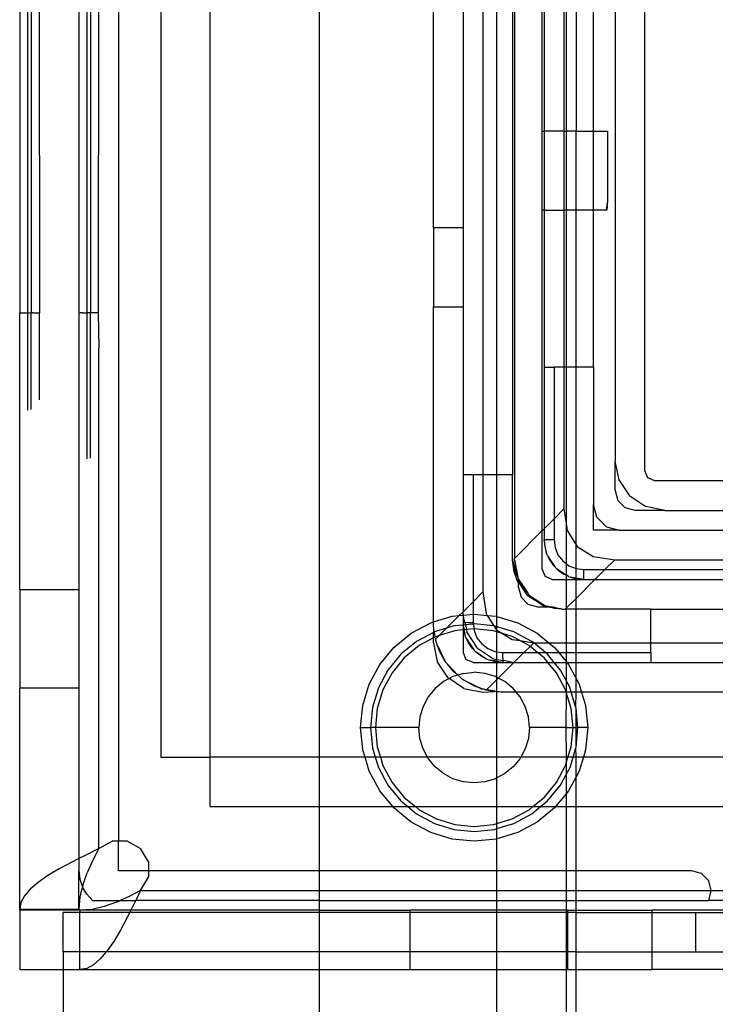
# Model space of a CAD drawing. Extents: x -101 to 101, y -32 to 33.
# Drawn here: x -81 to -80, y -22 to -20 of the extents above; entities that cross this region are included whole.
import ezdxf

# ---------------------------------------------------------------- set-up
doc = ezdxf.new("R2010")
doc.units = 0
doc.header["$MEASUREMENT"] = 0
doc.layers.get('0').update_dxf_attribs({"linetype": 'CONTINUOUS'})

msp = doc.modelspace()

# ---------------------------------------------------------------- linework, layer by layer
for p, q in [((-81.2213, -18.7844), (-81.2213, -22.0711)), ((-81.1371, -18.9514), (-81.1371, -21.9041)), ((-81.0387, -21.9041), (-81.0387, -18.9514)), ((-80.8216, -18.9514), (-80.8216, -21.9041)), ((-80.4324, -19.3676), (-80.4324, -21.5076)), ((-80.4954, -19.4907), (-80.4954, -21.3411)), ((-80.4673, -21.3411), (-80.4673, -19.4907)), ((-80.4363, -19.4907), (-80.4363, -21.3411)), ((-80.1725, -21.3332), (-80.1725, -19.5222)), ((-80.2316, -19.5419), (-80.2316, -21.3136)), ((-81.4182, -19.8369), (-81.4182, -21.0183)), ((-81.4019, -21.0183), (-81.4019, -19.8372)), ((-81.3951, -19.8372), (-81.3951, -21.0183)), ((-81.3797, -19.8372), (-81.3788, -21.0186)), ((-81.3001, -19.8372), (-81.3001, -21.0186)), ((-81.2838, -21.0183), (-81.2838, -19.8372)), ((-81.277, -19.8372), (-81.277, -21.0183)), ((-81.2607, -19.8372), (-81.2616, -21.0183)), ((-80.5938, -20.849), (-80.5938, -20.0222)), ((-80.5347, -20.0222), (-80.5347, -20.849)), ((-80.3772, -20.6561), (-80.3772, -20.1836)), ((-80.3733, -20.1836), (-80.3733, -20.6561)), ((-80.3339, -20.1836), (-80.3339, -20.6561)), ((-80.3295, -20.1836), (-80.3295, -20.6561)), ((-80.3098, -20.1836), (-80.3098, -20.6561)), ((-80.2749, -20.6561), (-80.2749, -20.1836)), ((-80.3772, -20.6561), (-80.3733, -20.6561)), ((-80.3772, -20.8136), (-80.3772, -20.6561)), ((-80.3733, -20.6561), (-80.3733, -20.8136)), ((-80.3339, -20.6561), (-80.3733, -20.6561)), ((-80.3339, -20.6561), (-80.3295, -20.6561)), ((-80.3339, -20.6561), (-80.3339, -20.8136)), ((-80.3295, -20.6561), (-80.3295, -20.8136)), ((-80.3098, -20.6561), (-80.3295, -20.6561)), ((-80.3098, -20.8136), (-80.3098, -20.6561)), ((-80.3098, -20.6561), (-80.2749, -20.6561)), ((-80.2749, -20.6561), (-80.2473, -20.6561)), ((-80.2749, -20.8136), (-80.2749, -20.6561)), ((-80.2473, -20.6561), (-80.2473, -20.7964)), ((-80.248, -20.8012), (-80.249, -20.8081)), ((-80.2473, -20.7964), (-80.248, -20.8012)), ((-80.2473, -20.807), (-80.248, -20.8012)), ((-80.3733, -20.8136), (-80.3772, -20.8136)), ((-80.3772, -21.4524), (-80.3772, -20.8136)), ((-80.3733, -20.8136), (-80.3733, -21.1266)), ((-80.3733, -20.8136), (-80.3339, -20.8136)), ((-80.3295, -20.8136), (-80.3339, -20.8136)), ((-80.3339, -20.8136), (-80.3339, -21.1266)), ((-80.3295, -20.8136), (-80.3295, -21.1266)), ((-80.3098, -20.8136), (-80.3295, -20.8136)), ((-80.3098, -21.1266), (-80.3098, -20.8136)), ((-80.2749, -20.8136), (-80.3098, -20.8136)), ((-80.2492, -20.8136), (-80.2749, -20.8136)), ((-80.2749, -21.1266), (-80.2749, -20.8136)), ((-80.249, -20.8081), (-80.2496, -20.8122)), ((-80.2496, -20.8122), (-80.2492, -20.8136)), ((-80.2492, -20.8136), (-80.248, -20.8119)), ((-80.248, -20.8119), (-80.2473, -20.807)), ((-80.5347, -20.849), (-80.5938, -20.849)), ((-80.5938, -20.849), (-80.5938, -21.0065)), ((-80.5347, -20.849), (-80.5347, -21.0065)), ((-81.4182, -21.0183), (-81.4162, -21.0183)), ((-81.4182, -21.5695), (-81.4182, -21.0183)), ((-81.4162, -21.0183), (-81.4019, -21.0183)), ((-81.4019, -21.0183), (-81.3951, -21.0183)), ((-81.4019, -21.2123), (-81.4019, -21.0183)), ((-81.3921, -21.0183), (-81.3951, -21.0183)), ((-81.3951, -21.2111), (-81.3951, -21.0183)), ((-81.3921, -21.0183), (-81.3809, -21.0183)), ((-81.3788, -21.0186), (-81.3809, -21.0183)), ((-81.3788, -21.1917), (-81.3788, -21.0186)), ((-81.3001, -21.0186), (-81.298, -21.0183)), ((-81.3001, -21.0186), (-81.3001, -21.5695)), ((-81.2922, -21.0183), (-81.298, -21.0183)), ((-81.2922, -21.0183), (-81.2896, -21.0183)), ((-81.2896, -21.0183), (-81.2838, -21.0183)), ((-81.277, -21.0183), (-81.2838, -21.0183)), ((-81.2838, -21.3092), (-81.2838, -21.0183)), ((-81.274, -21.0183), (-81.277, -21.0183)), ((-81.277, -21.308), (-81.277, -21.0183)), ((-81.2616, -21.0183), (-81.274, -21.0183)), ((-81.2616, -21.0183), (-81.2607, -21.0888)), ((-80.5938, -21.6342), (-80.5938, -21.0065)), ((-80.5938, -21.0065), (-80.5347, -21.0065)), ((-80.5347, -21.0065), (-80.5347, -21.3411)), ((-81.2607, -22.0863), (-81.2607, -21.0888)), ((-80.3733, -21.1266), (-80.3536, -21.1266)), ((-80.3733, -21.1266), (-80.3733, -21.4485)), ((-80.3536, -21.1266), (-80.3536, -21.4288)), ((-80.3339, -21.1266), (-80.3536, -21.1266)), ((-80.3295, -21.1266), (-80.3339, -21.1266)), ((-80.3339, -21.1266), (-80.3339, -21.4091)), ((-80.3098, -21.1266), (-80.3295, -21.1266)), ((-80.3295, -21.1266), (-80.3295, -21.4383)), ((-80.2749, -21.1266), (-80.3098, -21.1266)), ((-80.3098, -21.4808), (-80.3098, -21.1266)), ((-80.2749, -21.1266), (-80.2749, -21.4002)), ((-80.2316, -21.3726), (-80.2316, -21.3136)), ((-80.2241, -21.3512), (-80.2316, -21.3136)), ((-80.1667, -21.3472), (-80.1725, -21.3332)), ((-80.515, -21.3411), (-80.5347, -21.3411)), ((-80.5347, -21.3411), (-80.5347, -21.6139)), ((-80.4954, -21.3411), (-80.515, -21.3411)), ((-80.515, -21.3411), (-80.515, -21.5942)), ((-80.4954, -21.3411), (-80.4954, -21.5745)), ((-80.4673, -21.3411), (-80.4954, -21.3411)), ((-80.4363, -21.3411), (-80.4673, -21.3411)), ((-80.4673, -21.6234), (-80.4673, -21.3411)), ((-80.4363, -21.5104), (-80.4363, -21.3411)), ((-80.2027, -21.3832), (-80.2241, -21.3512)), ((-80.1528, -21.3529), (-80.1667, -21.3472)), ((-79.6527, -21.3529), (-80.1528, -21.3529)), ((-80.2316, -21.3726), (-80.2263, -21.3923)), ((-80.2119, -21.4067), (-80.2263, -21.3923)), ((-80.2027, -21.3832), (-80.1708, -21.4045)), ((-80.3536, -21.4288), (-80.3339, -21.4091)), ((-80.3339, -21.4091), (-80.3295, -21.4383)), ((-80.2749, -21.4514), (-80.2749, -21.4002)), ((-80.268, -21.4258), (-80.2749, -21.4002)), ((-80.1922, -21.412), (-80.2119, -21.4067)), ((-80.1331, -21.412), (-80.1922, -21.412)), ((-80.1331, -21.412), (-80.1708, -21.4045)), ((-80.1331, -21.412), (-79.6527, -21.412)), ((-80.3733, -21.4485), (-80.3536, -21.4288)), ((-80.3536, -21.4288), (-80.3536, -21.471)), ((-80.2493, -21.4445), (-80.268, -21.4258)), ((-80.3772, -21.4524), (-80.3733, -21.4485)), ((-80.3733, -21.4485), (-80.3733, -21.471)), ((-80.3295, -21.4383), (-80.3273, -21.4523)), ((-80.3295, -21.4383), (-80.3295, -21.5181)), ((-80.3273, -21.4523), (-80.3098, -21.4808)), ((-80.2237, -21.4514), (-80.2749, -21.4514)), ((-80.2493, -21.4445), (-80.2237, -21.4514)), ((-80.2237, -21.4514), (-79.9501, -21.4514)), ((-80.4324, -21.5076), (-80.3772, -21.4524)), ((-80.3772, -21.5301), (-80.3772, -21.4524)), ((-80.3733, -21.471), (-80.3721, -21.4847)), ((-80.3703, -21.4861), (-80.3733, -21.471)), ((-80.3536, -21.471), (-80.3733, -21.471)), ((-80.3536, -21.471), (-80.3516, -21.4863)), ((-80.3721, -21.4847), (-80.3686, -21.498)), ((-80.3686, -21.498), (-80.3703, -21.4861)), ((-80.3516, -21.4863), (-80.3457, -21.5006)), ((-80.3098, -21.4808), (-80.3077, -21.4842)), ((-80.3098, -21.5281), (-80.3098, -21.4808)), ((-80.3077, -21.4842), (-80.2758, -21.5038)), ((-80.4333, -21.5345), (-80.4363, -21.5104)), ((-80.4363, -21.5104), (-80.4296, -21.544)), ((-80.4324, -21.5104), (-80.4324, -21.5076)), ((-80.4324, -21.5104), (-80.4305, -21.5296)), ((-80.4324, -21.5104), (-80.4288, -21.5288)), ((-80.3673, -21.5012), (-80.3686, -21.498)), ((-80.3673, -21.5012), (-80.3665, -21.5024)), ((-80.3665, -21.5024), (-80.3628, -21.5104)), ((-80.3665, -21.5024), (-80.3511, -21.5254)), ((-80.3628, -21.5104), (-80.3549, -21.5217)), ((-80.3457, -21.5006), (-80.3363, -21.5128)), ((-80.2758, -21.5038), (-80.2327, -21.5104)), ((-80.2523, -21.5301), (-80.2327, -21.5104)), ((-80.2327, -21.5104), (-79.9501, -21.5104)), ((-80.4305, -21.5296), (-80.4249, -21.5481)), ((-80.4288, -21.5288), (-80.4249, -21.5481)), ((-80.3772, -21.5301), (-80.3715, -21.544)), ((-80.3549, -21.5217), (-80.3511, -21.5254)), ((-80.3502, -21.5267), (-80.3511, -21.5254)), ((-80.3502, -21.5267), (-80.349, -21.5276)), ((-80.349, -21.5276), (-80.3452, -21.5314)), ((-80.349, -21.5276), (-80.3295, -21.5406)), ((-80.3363, -21.5128), (-80.3295, -21.5181)), ((-80.3295, -21.5181), (-80.3241, -21.5222)), ((-80.3295, -21.5181), (-80.3295, -21.5406)), ((-80.3241, -21.5222), (-80.3098, -21.5281)), ((-80.3098, -21.5281), (-80.2946, -21.5301)), ((-80.3096, -21.5468), (-80.3098, -21.5281)), ((-80.2946, -21.5301), (-80.2523, -21.5301)), ((-80.2946, -21.5301), (-80.2946, -21.5498)), ((-80.272, -21.5498), (-80.2523, -21.5301)), ((-80.2523, -21.5301), (-79.9501, -21.5301)), ((-80.4296, -21.544), (-80.4333, -21.5345)), ((-80.4296, -21.544), (-80.4288, -21.5481)), ((-80.4288, -21.5481), (-80.4269, -21.5509)), ((-80.4249, -21.5481), (-80.4158, -21.5651)), ((-80.4249, -21.5481), (-80.4151, -21.5629)), ((-80.3576, -21.5498), (-80.3715, -21.544)), ((-80.3576, -21.5498), (-80.3295, -21.5498)), ((-80.3452, -21.5314), (-80.3339, -21.5392)), ((-80.3339, -21.5392), (-80.3295, -21.5406)), ((-80.3295, -21.5406), (-80.3295, -21.5498)), ((-80.3247, -21.5438), (-80.3295, -21.5406)), ((-80.3295, -21.5498), (-80.3098, -21.5498)), ((-80.3295, -21.5498), (-80.3295, -21.6072)), ((-80.3247, -21.5438), (-80.3215, -21.545)), ((-80.3096, -21.5468), (-80.3215, -21.545)), ((-80.3215, -21.545), (-80.3098, -21.5482)), ((-80.3098, -21.5482), (-80.3096, -21.5468)), ((-80.3098, -21.5482), (-80.3082, -21.5486)), ((-80.3098, -21.5498), (-80.3098, -21.5482)), ((-80.3098, -21.5498), (-80.2946, -21.5498)), ((-80.3098, -21.5875), (-80.272, -21.5498)), ((-80.3098, -21.5875), (-80.3098, -21.5498)), ((-80.2946, -21.5498), (-80.3096, -21.5468)), ((-80.3082, -21.5486), (-80.2946, -21.5498)), ((-80.2946, -21.5498), (-80.272, -21.5498)), ((-80.272, -21.5498), (-79.952, -21.5498)), ((-81.4182, -21.5695), (-81.3001, -21.5695)), ((-81.4182, -21.5695), (-81.4182, -21.7663)), ((-81.3001, -21.5695), (-81.3001, -21.7663)), ((-80.4245, -21.5572), (-80.4269, -21.5509)), ((-80.4269, -21.5509), (-80.4075, -21.58)), ((-80.4245, -21.5655), (-80.4245, -21.5572)), ((-80.4245, -21.5655), (-80.4192, -21.5852)), ((-80.4158, -21.5651), (-80.4057, -21.5773)), ((-80.4151, -21.5629), (-80.4057, -21.5773)), ((-80.4954, -21.5745), (-80.515, -21.5942)), ((-80.4954, -21.5745), (-80.4887, -21.6176)), ((-80.4048, -21.5996), (-80.4192, -21.5852)), ((-80.4075, -21.58), (-80.3915, -21.5907)), ((-80.4049, -21.5786), (-80.4057, -21.5773)), ((-80.4049, -21.5786), (-80.4035, -21.58)), ((-80.4035, -21.58), (-80.3915, -21.5907)), ((-80.4035, -21.58), (-80.3896, -21.5894)), ((-80.3896, -21.5894), (-80.3759, -21.599)), ((-80.3295, -21.6072), (-80.3098, -21.5875)), ((-80.3098, -21.6088), (-80.3098, -21.5875)), ((-80.515, -21.5942), (-80.5347, -21.6139)), ((-80.515, -21.5942), (-80.515, -21.6189)), ((-80.3851, -21.6049), (-80.4048, -21.5996)), ((-80.3915, -21.5907), (-80.3886, -21.5923)), ((-80.3886, -21.5923), (-80.3759, -21.599)), ((-80.3886, -21.5923), (-80.3755, -21.6013)), ((-80.3654, -21.6049), (-80.3851, -21.6049)), ((-80.3759, -21.599), (-80.3743, -21.6002)), ((-80.3755, -21.6013), (-80.3716, -21.6013)), ((-80.3716, -21.6013), (-80.3743, -21.6002)), ((-80.3716, -21.6013), (-80.3672, -21.6027)), ((-80.3672, -21.6027), (-80.3661, -21.6032)), ((-80.3661, -21.6032), (-80.3641, -21.6036)), ((-80.3531, -21.6069), (-80.3654, -21.6049)), ((-80.3641, -21.6036), (-80.3531, -21.6069)), ((-80.3641, -21.6036), (-80.3561, -21.6045)), ((-80.3561, -21.6045), (-80.3417, -21.6081)), ((-80.3518, -21.6078), (-80.3531, -21.6069)), ((-80.3417, -21.6081), (-80.3518, -21.6078)), ((-80.3407, -21.6082), (-80.3417, -21.6081)), ((-80.3379, -21.6088), (-80.3407, -21.6082)), ((-80.3379, -21.6088), (-80.3311, -21.6088)), ((-80.3311, -21.6088), (-80.3295, -21.6072)), ((-80.3295, -21.6088), (-80.3311, -21.6088)), ((-80.3295, -21.6072), (-80.3295, -21.6088)), ((-80.3098, -21.6088), (-80.3295, -21.6088)), ((-80.3295, -21.6088), (-80.3295, -21.6758)), ((-80.1607, -21.6088), (-80.3098, -21.6088)), ((-80.3098, -21.6758), (-80.3098, -21.6088)), ((-80.1607, -21.6758), (-80.1607, -21.6088)), ((-80.1607, -21.6088), (-79.952, -21.6088)), ((-80.5938, -21.6342), (-80.5568, -21.623)), ((-80.5425, -21.6216), (-80.5676, -21.6468)), ((-80.5568, -21.623), (-80.5425, -21.6216)), ((-80.5347, -21.6139), (-80.5425, -21.6216)), ((-80.5425, -21.6216), (-80.5347, -21.6209)), ((-80.5347, -21.6209), (-80.5347, -21.6139)), ((-80.5347, -21.6209), (-80.515, -21.6189)), ((-80.531, -21.6355), (-80.5347, -21.6209)), ((-80.5347, -21.6209), (-80.5347, -21.6364)), ((-80.515, -21.6189), (-80.5127, -21.6187)), ((-80.515, -21.6189), (-80.515, -21.6364)), ((-80.5127, -21.6187), (-80.4865, -21.6213)), ((-80.4887, -21.6176), (-80.4865, -21.6213)), ((-80.4865, -21.6213), (-80.4685, -21.623)), ((-80.4865, -21.6213), (-80.4736, -21.6422)), ((-80.4685, -21.623), (-80.4673, -21.6234)), ((-80.4673, -21.6234), (-80.426, -21.6359)), ((-80.4673, -21.6439), (-80.4673, -21.6234)), ((-80.6384, -21.6568), (-80.5993, -21.6359)), ((-80.5993, -21.6359), (-80.5938, -21.6342)), ((-80.5938, -21.6364), (-80.5938, -21.6342)), ((-80.5928, -21.6528), (-80.5938, -21.6364)), ((-80.5676, -21.6468), (-80.5918, -21.6541)), ((-80.5676, -21.6468), (-80.5823, -21.6615)), ((-80.553, -21.6423), (-80.5676, -21.6468)), ((-80.5347, -21.6405), (-80.553, -21.6423)), ((-80.531, -21.6355), (-80.5347, -21.6364)), ((-80.5347, -21.6364), (-80.5347, -21.6405)), ((-80.5301, -21.6401), (-80.5347, -21.6405)), ((-80.5335, -21.6501), (-80.5347, -21.6405)), ((-80.5347, -21.6405), (-80.5347, -21.6504)), ((-80.532, -21.6501), (-80.5347, -21.6405)), ((-80.5249, -21.6364), (-80.531, -21.6355)), ((-80.531, -21.6355), (-80.5301, -21.6401)), ((-80.5148, -21.6386), (-80.5301, -21.6401)), ((-80.5301, -21.6401), (-80.5282, -21.6497)), ((-80.5127, -21.6482), (-80.5282, -21.6497)), ((-80.515, -21.6364), (-80.5249, -21.6364)), ((-80.515, -21.6364), (-80.5148, -21.6386)), ((-80.5127, -21.6384), (-80.5148, -21.6386)), ((-80.5148, -21.6386), (-80.5127, -21.6482)), ((-80.5127, -21.6482), (-80.513, -21.6517)), ((-80.4736, -21.6422), (-80.5127, -21.6384)), ((-80.4743, -21.652), (-80.5127, -21.6482)), ((-80.4723, -21.6423), (-80.4736, -21.6422)), ((-80.4736, -21.6422), (-80.4691, -21.6495)), ((-80.4673, -21.6439), (-80.4723, -21.6423)), ((-80.4336, -21.6541), (-80.4673, -21.6439)), ((-80.4673, -21.6507), (-80.4673, -21.6439)), ((-80.426, -21.6359), (-80.3869, -21.6568)), ((-80.6727, -21.685), (-80.6384, -21.6568)), ((-80.5938, -21.6552), (-80.6275, -21.6732)), ((-80.5938, -21.6663), (-80.622, -21.6814)), ((-80.5938, -21.6552), (-80.5928, -21.6528)), ((-80.5918, -21.6541), (-80.5938, -21.6552)), ((-80.5938, -21.6663), (-80.5938, -21.6552)), ((-80.5907, -21.6646), (-80.5938, -21.6663)), ((-80.5938, -21.6758), (-80.5938, -21.6663)), ((-80.5918, -21.6541), (-80.5928, -21.6528)), ((-80.5907, -21.6646), (-80.5918, -21.6541)), ((-80.588, -21.6632), (-80.5907, -21.6646)), ((-80.5899, -21.669), (-80.5907, -21.6646)), ((-80.5899, -21.669), (-80.5823, -21.6615)), ((-80.5823, -21.6615), (-80.588, -21.6632)), ((-80.5511, -21.652), (-80.5823, -21.6615)), ((-80.5347, -21.6504), (-80.5511, -21.652)), ((-80.5335, -21.6501), (-80.5347, -21.6504)), ((-80.5347, -21.6504), (-80.5347, -21.6954)), ((-80.53, -21.6633), (-80.5335, -21.6501)), ((-80.532, -21.6501), (-80.5335, -21.6501)), ((-80.5282, -21.6497), (-80.532, -21.6501)), ((-80.5317, -21.6515), (-80.532, -21.6501)), ((-80.53, -21.6633), (-80.5317, -21.6515)), ((-80.5287, -21.6665), (-80.53, -21.6633)), ((-80.5279, -21.6678), (-80.5287, -21.6665)), ((-80.5282, -21.6497), (-80.5272, -21.6544)), ((-80.5242, -21.6758), (-80.5279, -21.6678)), ((-80.5279, -21.6678), (-80.5125, -21.6908)), ((-80.5059, -21.6863), (-80.5272, -21.6544)), ((-80.513, -21.6517), (-80.5071, -21.6659)), ((-80.5071, -21.6659), (-80.4977, -21.6782)), ((-80.4673, -21.6541), (-80.4743, -21.652)), ((-80.4691, -21.6495), (-80.4673, -21.6507)), ((-80.4673, -21.6507), (-80.4563, -21.6574)), ((-80.4673, -21.6541), (-80.4673, -21.6507)), ((-80.4563, -21.6574), (-80.4673, -21.6541)), ((-80.4673, -21.694), (-80.4673, -21.6541)), ((-80.4373, -21.6632), (-80.4563, -21.6574)), ((-80.4563, -21.6574), (-80.4372, -21.6692)), ((-80.4218, -21.6715), (-80.4373, -21.6632)), ((-80.3978, -21.6732), (-80.4336, -21.6541)), ((-80.3869, -21.6568), (-80.3639, -21.6758)), ((-80.7009, -21.7193), (-80.6727, -21.685)), ((-80.6275, -21.6732), (-80.6588, -21.6989)), ((-80.622, -21.6814), (-80.6519, -21.7059)), ((-80.5938, -21.6758), (-80.5863, -21.7134)), ((-80.5875, -21.6758), (-80.5899, -21.669)), ((-80.5875, -21.6758), (-80.587, -21.679)), ((-80.5853, -21.6824), (-80.587, -21.679)), ((-80.5818, -21.6926), (-80.5853, -21.6824)), ((-80.5853, -21.6824), (-80.5695, -21.7145)), ((-80.5163, -21.687), (-80.5242, -21.6758)), ((-80.5125, -21.6908), (-80.5163, -21.687)), ((-80.5059, -21.6863), (-80.474, -21.7076)), ((-80.4977, -21.6782), (-80.4855, -21.6875)), ((-80.4855, -21.6875), (-80.4713, -21.6934)), ((-80.4372, -21.6692), (-80.4218, -21.6715)), ((-80.4218, -21.6715), (-80.3941, -21.6758)), ((-80.4033, -21.6814), (-80.4218, -21.6715)), ((-80.4013, -21.683), (-80.4138, -21.6954)), ((-80.4013, -21.683), (-80.4033, -21.6814)), ((-80.3941, -21.6758), (-80.4013, -21.683)), ((-80.3862, -21.6954), (-80.4013, -21.683)), ((-80.3941, -21.6758), (-80.3978, -21.6732)), ((-80.3941, -21.6758), (-80.3639, -21.6758)), ((-80.3707, -21.6954), (-80.3941, -21.6758)), ((-80.3639, -21.6758), (-80.3526, -21.685)), ((-80.3639, -21.6758), (-80.3295, -21.6758)), ((-80.3526, -21.685), (-80.344, -21.6954)), ((-80.3295, -21.6758), (-80.3098, -21.6758)), ((-80.3295, -21.6758), (-80.3295, -21.6954)), ((-80.3098, -21.6758), (-80.1607, -21.6758)), ((-80.3098, -21.6954), (-80.3098, -21.6758)), ((-80.1607, -21.6954), (-80.1607, -21.6758)), ((-80.1607, -21.6758), (-79.6527, -21.6758)), ((-80.6588, -21.6989), (-80.6845, -21.7302)), ((-80.6519, -21.7059), (-80.6763, -21.7357)), ((-80.5695, -21.7145), (-80.5818, -21.6926)), ((-80.5347, -21.6954), (-80.529, -21.7094)), ((-80.5117, -21.6921), (-80.5125, -21.6908)), ((-80.5104, -21.6929), (-80.5117, -21.6921)), ((-80.5066, -21.6967), (-80.5104, -21.6929)), ((-80.5104, -21.6929), (-80.4873, -21.7083)), ((-80.4954, -21.7046), (-80.5066, -21.6967)), ((-80.4873, -21.7083), (-80.4954, -21.7046)), ((-80.4713, -21.6934), (-80.4673, -21.694)), ((-80.4673, -21.694), (-80.456, -21.6954)), ((-80.4673, -21.709), (-80.4673, -21.694)), ((-80.456, -21.6954), (-80.456, -21.7053)), ((-80.456, -21.6954), (-80.4138, -21.6954)), ((-80.456, -21.7053), (-80.4551, -21.7114)), ((-80.4138, -21.6954), (-80.4334, -21.7151)), ((-80.4138, -21.6954), (-80.3862, -21.6954)), ((-80.3735, -21.7059), (-80.3862, -21.6954)), ((-80.3862, -21.6954), (-80.3707, -21.6954)), ((-80.3659, -21.7151), (-80.3735, -21.7059)), ((-80.3665, -21.6989), (-80.3707, -21.6954)), ((-80.3707, -21.6954), (-80.344, -21.6954)), ((-80.3532, -21.7151), (-80.3665, -21.6989)), ((-80.344, -21.6954), (-80.3295, -21.7132)), ((-80.344, -21.6954), (-80.3295, -21.6954)), ((-80.3295, -21.6954), (-80.3098, -21.6954)), ((-80.3295, -21.6954), (-80.3295, -21.7132)), ((-80.3098, -21.6954), (-80.1607, -21.6954)), ((-80.3098, -21.7151), (-80.3098, -21.6954)), ((-80.1607, -21.6954), (-80.1607, -21.7151)), ((-80.7218, -21.7584), (-80.7009, -21.7193)), ((-80.5649, -21.7454), (-80.5863, -21.7134)), ((-80.568, -21.7163), (-80.5695, -21.7145)), ((-80.5675, -21.7174), (-80.568, -21.7163)), ((-80.5675, -21.7174), (-80.5653, -21.7195)), ((-80.5534, -21.7338), (-80.5653, -21.7195)), ((-80.5653, -21.7195), (-80.5455, -21.7404)), ((-80.515, -21.7151), (-80.529, -21.7094)), ((-80.515, -21.7151), (-80.4673, -21.7151)), ((-80.4861, -21.7091), (-80.4873, -21.7083)), ((-80.4829, -21.7104), (-80.4861, -21.7091)), ((-80.4697, -21.7139), (-80.4829, -21.7104)), ((-80.471, -21.7121), (-80.4829, -21.7104)), ((-80.474, -21.7076), (-80.4673, -21.709)), ((-80.4673, -21.7129), (-80.471, -21.7121)), ((-80.4673, -21.7151), (-80.4697, -21.7139)), ((-80.4673, -21.709), (-80.4551, -21.7114)), ((-80.4673, -21.7129), (-80.4673, -21.709)), ((-80.456, -21.7151), (-80.4673, -21.7129)), ((-80.4673, -21.7151), (-80.4673, -21.7129)), ((-80.4673, -21.7151), (-80.456, -21.7151)), ((-80.4673, -21.7449), (-80.4673, -21.7151)), ((-80.4334, -21.7151), (-80.4646, -21.7463)), ((-80.4551, -21.7114), (-80.456, -21.7151)), ((-80.456, -21.7151), (-80.4363, -21.7151)), ((-80.4363, -21.7151), (-80.4551, -21.7114)), ((-80.4363, -21.7151), (-80.4334, -21.7151)), ((-80.4334, -21.7151), (-80.3659, -21.7151)), ((-80.349, -21.7357), (-80.3659, -21.7151)), ((-80.3659, -21.7151), (-80.3532, -21.7151)), ((-80.3408, -21.7302), (-80.3532, -21.7151)), ((-80.3532, -21.7151), (-80.3295, -21.7151)), ((-80.3295, -21.7132), (-80.3279, -21.7151)), ((-80.3295, -21.7132), (-80.3295, -21.7151)), ((-80.3295, -21.7151), (-80.3279, -21.7151)), ((-80.3295, -21.7151), (-80.3295, -21.7514)), ((-80.3279, -21.7151), (-80.3245, -21.7193)), ((-80.3279, -21.7151), (-80.3098, -21.7151)), ((-80.3245, -21.7193), (-80.3098, -21.7468)), ((-80.3098, -21.7151), (-80.1607, -21.7151)), ((-80.3098, -21.7468), (-80.3098, -21.7151)), ((-80.1607, -21.7151), (-79.8261, -21.7151)), ((-80.6845, -21.7302), (-80.7036, -21.766)), ((-80.6763, -21.7357), (-80.6945, -21.7697)), ((-80.5649, -21.7454), (-80.5623, -21.7472)), ((-80.5549, -21.7432), (-80.5623, -21.7472)), ((-80.5455, -21.7404), (-80.5549, -21.7432)), ((-80.5455, -21.7404), (-80.5534, -21.7338)), ((-80.5342, -21.7369), (-80.5455, -21.7404)), ((-80.5391, -21.7457), (-80.5455, -21.7404)), ((-80.537, -21.7479), (-80.5391, -21.7457)), ((-80.5342, -21.7369), (-80.5127, -21.7348)), ((-80.4912, -21.7369), (-80.5127, -21.7348)), ((-80.4705, -21.7432), (-80.4912, -21.7369)), ((-80.4673, -21.7449), (-80.4705, -21.7432)), ((-80.4646, -21.7463), (-80.4673, -21.7449)), ((-80.4673, -21.749), (-80.4673, -21.7449)), ((-80.4646, -21.7463), (-80.4673, -21.749)), ((-80.4514, -21.7534), (-80.4646, -21.7463)), ((-80.3308, -21.7697), (-80.349, -21.7357)), ((-80.3295, -21.7514), (-80.3408, -21.7302)), ((-81.4182, -22.2072), (-81.4182, -21.7663)), ((-81.3001, -21.7663), (-81.4182, -21.7663)), ((-81.3001, -21.7663), (-81.3001, -22.1059)), ((-80.7347, -21.8009), (-80.7218, -21.7584)), ((-80.7036, -21.766), (-80.7154, -21.8047)), ((-80.5739, -21.7534), (-80.5906, -21.7671)), ((-80.5623, -21.7472), (-80.5739, -21.7534)), ((-80.533, -21.7667), (-80.5623, -21.7472)), ((-80.537, -21.7479), (-80.5359, -21.7484)), ((-80.5359, -21.7484), (-80.5341, -21.7499)), ((-80.5122, -21.7622), (-80.5341, -21.7499)), ((-80.5341, -21.7499), (-80.502, -21.7657)), ((-80.502, -21.7657), (-80.5122, -21.7622)), ((-80.4986, -21.7674), (-80.502, -21.7657)), ((-80.4673, -21.749), (-80.4875, -21.7692)), ((-80.4673, -21.7724), (-80.4673, -21.749)), ((-80.4347, -21.7671), (-80.4514, -21.7534)), ((-80.3217, -21.766), (-80.3295, -21.7514)), ((-80.3295, -21.7514), (-80.3295, -21.7742)), ((-80.3192, -21.7742), (-80.3217, -21.766)), ((-80.3098, -21.7468), (-80.3035, -21.7584)), ((-80.3098, -21.7742), (-80.3098, -21.7468)), ((-80.3035, -21.7584), (-80.2988, -21.7742)), ((-80.6945, -21.7697), (-80.7057, -21.8067)), ((-80.6043, -21.7838), (-80.6145, -21.8029)), ((-80.5906, -21.7671), (-80.6043, -21.7838)), ((-80.533, -21.7667), (-80.4954, -21.7742)), ((-80.4986, -21.7674), (-80.4954, -21.7679)), ((-80.4886, -21.7703), (-80.4954, -21.7679)), ((-80.4954, -21.7679), (-80.4875, -21.7692)), ((-80.4954, -21.7742), (-80.4724, -21.7732)), ((-80.4875, -21.7692), (-80.4886, -21.7703)), ((-80.4724, -21.7732), (-80.4886, -21.7703)), ((-80.4875, -21.7692), (-80.4673, -21.7724)), ((-80.4673, -21.7735), (-80.4724, -21.7732)), ((-80.4673, -21.7724), (-80.456, -21.7742)), ((-80.4673, -21.7735), (-80.4673, -21.7724)), ((-80.456, -21.7742), (-80.4673, -21.7735)), ((-80.4673, -21.9041), (-80.4673, -21.7735)), ((-80.4289, -21.7742), (-80.456, -21.7742)), ((-80.4289, -21.7742), (-80.4347, -21.7671)), ((-80.421, -21.7838), (-80.4289, -21.7742)), ((-80.3295, -21.7742), (-80.4289, -21.7742)), ((-80.4108, -21.8029), (-80.421, -21.7838)), ((-80.3295, -21.7742), (-80.3308, -21.7697)), ((-80.3295, -21.7742), (-80.3301, -21.8451)), ((-80.3196, -21.8067), (-80.3295, -21.7742)), ((-80.3192, -21.7742), (-80.3295, -21.7742)), ((-80.3099, -21.8047), (-80.3192, -21.7742)), ((-80.3098, -21.7742), (-80.3192, -21.7742)), ((-80.3099, -21.8047), (-80.3098, -21.7742)), ((-80.2988, -21.7742), (-80.3098, -21.7742)), ((-80.2988, -21.7742), (-80.2907, -21.8009)), ((-79.8261, -21.7742), (-80.2988, -21.7742)), ((-80.739, -21.8451), (-80.7347, -21.8009)), ((-80.7154, -21.8047), (-80.7194, -21.8451)), ((-80.6145, -21.8029), (-80.6208, -21.8235)), ((-80.4046, -21.8235), (-80.4108, -21.8029)), ((-80.3098, -21.8064), (-80.3099, -21.8047)), ((-80.2907, -21.8009), (-80.2863, -21.8451)), ((-80.7057, -21.8067), (-80.7095, -21.8451)), ((-80.6208, -21.8235), (-80.6229, -21.8451)), ((-80.4024, -21.8451), (-80.4046, -21.8235)), ((-80.3158, -21.8451), (-80.3196, -21.8067)), ((-80.306, -21.8451), (-80.3098, -21.8064)), ((-80.3098, -21.8451), (-80.3098, -21.8064)), ((-80.7347, -21.8892), (-80.739, -21.8451)), ((-80.739, -21.8451), (-80.7194, -21.8451)), ((-80.7194, -21.8451), (-80.7154, -21.8854)), ((-80.7095, -21.8451), (-80.7194, -21.8451)), ((-80.7095, -21.8451), (-80.7057, -21.8835)), ((-80.6229, -21.8451), (-80.7095, -21.8451)), ((-80.6208, -21.8666), (-80.6229, -21.8451)), ((-80.4024, -21.8451), (-80.4046, -21.8666)), ((-80.3301, -21.8451), (-80.4024, -21.8451)), ((-80.3301, -21.8451), (-80.3158, -21.8451)), ((-80.3301, -21.8451), (-80.3295, -21.9041)), ((-80.3196, -21.8835), (-80.3158, -21.8451)), ((-80.3158, -21.8451), (-80.3098, -21.8451)), ((-80.3098, -21.8838), (-80.306, -21.8451)), ((-80.3098, -21.8838), (-80.3098, -21.8451)), ((-80.3098, -21.8451), (-80.306, -21.8451)), ((-80.2863, -21.8451), (-80.306, -21.8451)), ((-80.2863, -21.8451), (-80.2907, -21.8892)), ((-80.7057, -21.8835), (-80.6995, -21.9041)), ((-80.6145, -21.8872), (-80.6208, -21.8666)), ((-80.4046, -21.8666), (-80.4108, -21.8872)), ((-80.3259, -21.9041), (-80.3196, -21.8835)), ((-80.3099, -21.8854), (-80.3098, -21.8838)), ((-80.7302, -21.9041), (-80.7347, -21.8892)), ((-80.7154, -21.8854), (-80.7097, -21.9041)), ((-80.6055, -21.9041), (-80.6145, -21.8872)), ((-80.4108, -21.8872), (-80.4198, -21.9041)), ((-80.3156, -21.9041), (-80.3099, -21.8854)), ((-80.3098, -21.9041), (-80.3099, -21.8854)), ((-80.2907, -21.8892), (-80.2952, -21.9041)), ((-81.1371, -21.9041), (-81.0387, -21.9041)), ((-80.8216, -21.9041), (-81.0387, -21.9041)), ((-81.0387, -22.0025), (-81.0387, -21.9041)), ((-80.7302, -21.9041), (-80.8216, -21.9041)), ((-80.8216, -21.9041), (-80.8216, -22.0025)), ((-80.7218, -21.9317), (-80.7302, -21.9041)), ((-80.7097, -21.9041), (-80.7302, -21.9041)), ((-80.7097, -21.9041), (-80.7036, -21.9242)), ((-80.6995, -21.9041), (-80.7097, -21.9041)), ((-80.6995, -21.9041), (-80.6945, -21.9204)), ((-80.6055, -21.9041), (-80.6995, -21.9041)), ((-80.6945, -21.9204), (-80.6763, -21.9544)), ((-80.6043, -21.9063), (-80.6055, -21.9041)), ((-80.4673, -21.9041), (-80.6055, -21.9041)), ((-80.5906, -21.923), (-80.6043, -21.9063)), ((-80.5739, -21.9367), (-80.5906, -21.923)), ((-80.4198, -21.9041), (-80.4673, -21.9041)), ((-80.4673, -21.9452), (-80.4673, -21.9041)), ((-80.4347, -21.923), (-80.4514, -21.9367)), ((-80.421, -21.9063), (-80.4347, -21.923)), ((-80.4198, -21.9041), (-80.421, -21.9063)), ((-80.3295, -21.9041), (-80.4198, -21.9041)), ((-80.349, -21.9544), (-80.3308, -21.9204)), ((-80.3308, -21.9204), (-80.3295, -21.916)), ((-80.3295, -21.916), (-80.3259, -21.9041)), ((-80.3259, -21.9041), (-80.3295, -21.9041)), ((-80.3295, -21.9041), (-80.3295, -21.916)), ((-80.3295, -21.916), (-80.3295, -21.9387)), ((-80.3156, -21.9041), (-80.3259, -21.9041)), ((-80.3217, -21.9242), (-80.3156, -21.9041)), ((-80.3098, -21.9041), (-80.3156, -21.9041)), ((-80.2952, -21.9041), (-80.3098, -21.9041)), ((-80.3098, -21.9434), (-80.3098, -21.9041)), ((-80.2952, -21.9041), (-80.3035, -21.9317)), ((-79.6527, -21.9041), (-80.2952, -21.9041)), ((-80.7009, -21.9708), (-80.7218, -21.9317)), ((-80.7036, -21.9242), (-80.6845, -21.9599)), ((-80.5549, -21.9469), (-80.5739, -21.9367)), ((-80.4514, -21.9367), (-80.4673, -21.9452)), ((-80.3408, -21.9599), (-80.3295, -21.9387)), ((-80.3295, -21.9387), (-80.3217, -21.9242)), ((-80.3295, -21.9387), (-80.3295, -21.9769)), ((-80.3035, -21.9317), (-80.3098, -21.9434)), ((-80.6845, -21.9599), (-80.6588, -21.9912)), ((-80.6763, -21.9544), (-80.6519, -21.9842)), ((-80.5342, -21.9532), (-80.5549, -21.9469)), ((-80.5127, -21.9553), (-80.5342, -21.9532)), ((-80.4912, -21.9532), (-80.5127, -21.9553)), ((-80.4705, -21.9469), (-80.4912, -21.9532)), ((-80.4673, -21.9452), (-80.4705, -21.9469)), ((-80.4673, -22.0025), (-80.4673, -21.9452)), ((-80.3735, -21.9842), (-80.349, -21.9544)), ((-80.3665, -21.9912), (-80.3408, -21.9599)), ((-80.3098, -21.9434), (-80.3245, -21.9708)), ((-80.3098, -22.0025), (-80.3098, -21.9434)), ((-80.6749, -22.0025), (-80.7009, -21.9708)), ((-80.3295, -21.9769), (-80.3505, -22.0025)), ((-80.3245, -21.9708), (-80.3295, -21.9769)), ((-80.3295, -21.9769), (-80.3295, -22.0025)), ((-80.6588, -21.9912), (-80.645, -22.0025)), ((-80.6519, -21.9842), (-80.6296, -22.0025)), ((-80.3958, -22.0025), (-80.3735, -21.9842)), ((-80.3803, -22.0025), (-80.3665, -21.9912)), ((-81.0387, -22.0025), (-80.8216, -22.0025)), ((-80.8216, -22.0025), (-80.6749, -22.0025)), ((-80.8216, -22.0025), (-80.8216, -22.1305)), ((-80.6727, -22.0051), (-80.6749, -22.0025)), ((-80.6749, -22.0025), (-80.645, -22.0025)), ((-80.6384, -22.0333), (-80.6727, -22.0051)), ((-80.645, -22.0025), (-80.6275, -22.0169)), ((-80.645, -22.0025), (-80.6296, -22.0025)), ((-80.6296, -22.0025), (-80.622, -22.0087)), ((-80.6296, -22.0025), (-80.4673, -22.0025)), ((-80.6275, -22.0169), (-80.5918, -22.036)), ((-80.622, -22.0087), (-80.588, -22.0269)), ((-80.4673, -22.0025), (-80.3958, -22.0025)), ((-80.4673, -22.036), (-80.4673, -22.0025)), ((-80.4373, -22.0269), (-80.4033, -22.0087)), ((-80.4336, -22.036), (-80.3978, -22.0169)), ((-80.4033, -22.0087), (-80.3958, -22.0025)), ((-80.3978, -22.0169), (-80.3803, -22.0025)), ((-80.3958, -22.0025), (-80.3803, -22.0025)), ((-80.3526, -22.0051), (-80.3869, -22.0333)), ((-80.3803, -22.0025), (-80.3505, -22.0025)), ((-80.3505, -22.0025), (-80.3526, -22.0051)), ((-80.3505, -22.0025), (-80.3295, -22.0025)), ((-80.3295, -22.0025), (-80.3098, -22.0025)), ((-80.3295, -22.0025), (-80.3295, -22.1305)), ((-80.3098, -22.0025), (-79.6527, -22.0025)), ((-80.3098, -22.1305), (-80.3098, -22.0025)), ((-80.5993, -22.0542), (-80.6384, -22.0333)), ((-80.5918, -22.036), (-80.553, -22.0478)), ((-80.588, -22.0269), (-80.5511, -22.0381)), ((-80.5511, -22.0381), (-80.5127, -22.0419)), ((-80.5127, -22.0419), (-80.4743, -22.0381)), ((-80.4743, -22.0381), (-80.4673, -22.036)), ((-80.4673, -22.036), (-80.4373, -22.0269)), ((-80.4673, -22.0462), (-80.4336, -22.036)), ((-80.4673, -22.0462), (-80.4673, -22.036)), ((-80.3869, -22.0333), (-80.426, -22.0542)), ((-80.5568, -22.0671), (-80.5993, -22.0542)), ((-80.553, -22.0478), (-80.5127, -22.0518)), ((-80.5127, -22.0518), (-80.4723, -22.0478)), ((-80.4723, -22.0478), (-80.4673, -22.0462)), ((-80.4673, -22.0667), (-80.4673, -22.0462)), ((-80.426, -22.0542), (-80.4673, -22.0667)), ((-81.2607, -22.0863), (-81.2342, -22.0711)), ((-81.2213, -22.0711), (-81.2342, -22.0711)), ((-81.2213, -22.1305), (-81.2213, -22.0711)), ((-81.2037, -22.0711), (-81.2213, -22.0711)), ((-81.2037, -22.0711), (-81.1772, -22.0863)), ((-80.5127, -22.0714), (-80.5568, -22.0671)), ((-80.4685, -22.0671), (-80.5127, -22.0714)), ((-80.4673, -22.0667), (-80.4685, -22.0671)), ((-80.4673, -22.1305), (-80.4673, -22.0667)), ((-81.288, -22.0998), (-81.3001, -22.1059)), ((-81.2607, -22.0863), (-81.288, -22.0998)), ((-81.2607, -22.0863), (-81.2729, -22.1105)), ((-81.1619, -22.1128), (-81.1772, -22.0863)), ((-81.3146, -22.1132), (-81.3394, -22.1266)), ((-81.3001, -22.1059), (-81.3146, -22.1132)), ((-81.3001, -22.1059), (-81.3001, -22.1305)), ((-81.2729, -22.1105), (-81.2838, -22.1347)), ((-81.1619, -22.1128), (-81.1619, -22.1305)), ((-81.3394, -22.1266), (-81.3619, -22.1401)), ((-81.3001, -22.1305), (-81.2983, -22.1471)), ((-81.3001, -22.2072), (-81.3001, -22.1305)), ((-81.2926, -22.1589), (-81.2838, -22.1347)), ((-81.1619, -22.1305), (-81.2213, -22.1305)), ((-81.1619, -22.1305), (-81.1619, -22.1434)), ((-80.8216, -22.1305), (-81.1619, -22.1305)), ((-80.8216, -22.1305), (-80.8216, -22.1699)), ((-80.4673, -22.1305), (-80.8216, -22.1305)), ((-80.4673, -22.1699), (-80.4673, -22.1305)), ((-80.3295, -22.1305), (-80.4673, -22.1305)), ((-80.3098, -22.1305), (-80.3295, -22.1305)), ((-80.3295, -22.1305), (-80.3295, -22.1699)), ((-80.0796, -22.1305), (-80.3098, -22.1305)), ((-80.3098, -22.1699), (-80.3098, -22.1305)), ((-80.0599, -22.1358), (-80.0796, -22.1305)), ((-80.0455, -22.1502), (-80.0599, -22.1358)), ((-81.3813, -22.1535), (-81.3971, -22.1669)), ((-81.3619, -22.1401), (-81.3813, -22.1535)), ((-81.2983, -22.1471), (-81.2931, -22.1629)), ((-81.1772, -22.1699), (-81.1619, -22.1434)), ((-80.0402, -22.1699), (-80.0455, -22.1502)), ((-81.3971, -22.1669), (-81.4087, -22.1804)), ((-81.2954, -22.171), (-81.2981, -22.1831)), ((-81.2931, -22.1629), (-81.2954, -22.171)), ((-81.2926, -22.1589), (-81.2931, -22.1629)), ((-81.2847, -22.1773), (-81.2931, -22.1629)), ((-81.2734, -22.1895), (-81.2847, -22.1773)), ((-81.1772, -22.1699), (-81.2014, -22.182)), ((-81.1772, -22.1699), (-81.1869, -22.1895)), ((-81.1772, -22.1699), (-80.8216, -22.1699)), ((-80.8216, -22.1699), (-80.4673, -22.1699)), ((-80.8216, -22.1699), (-80.8216, -22.1895)), ((-80.4673, -22.1699), (-80.3295, -22.1699)), ((-80.4673, -22.1895), (-80.4673, -22.1699)), ((-80.3295, -22.1699), (-80.3098, -22.1699)), ((-80.3295, -22.1699), (-80.3295, -22.1895)), ((-80.3098, -22.1699), (-80.0402, -22.1699)), ((-80.3098, -22.1895), (-80.3098, -22.1699)), ((-80.0455, -22.1895), (-80.0402, -22.1699)), ((-80.0402, -22.1699), (-79.9418, -22.1699)), ((-81.4158, -22.1938), (-81.4182, -22.2072)), ((-81.4087, -22.1804), (-81.4158, -22.1938)), ((-81.2981, -22.1831), (-81.3001, -22.2072)), ((-81.2734, -22.1895), (-81.2179, -22.1895)), ((-81.2255, -22.193), (-81.2497, -22.2017)), ((-81.2255, -22.193), (-81.2179, -22.1895)), ((-81.2014, -22.182), (-81.2179, -22.1895)), ((-81.2179, -22.1895), (-81.1869, -22.1895)), ((-81.1906, -22.1972), (-81.1967, -22.2092)), ((-81.1869, -22.1895), (-81.1906, -22.1972)), ((-80.8216, -22.1895), (-81.1869, -22.1895)), ((-80.8216, -22.1895), (-80.8216, -22.2092)), ((-80.8216, -22.1895), (-80.4673, -22.1895)), ((-80.4673, -22.2092), (-80.4673, -22.1895)), ((-80.4673, -22.1895), (-80.3295, -22.1895)), ((-80.3295, -22.1895), (-80.3098, -22.1895)), ((-80.3295, -22.1895), (-80.3295, -22.2092)), ((-80.3098, -22.1895), (-80.0455, -22.1895)), ((-80.3098, -22.2092), (-80.3098, -22.1895)), ((-79.9418, -22.1895), (-80.0455, -22.1895)), ((-81.4182, -22.2092), (-81.4182, -22.2072)), ((-81.4182, -22.2072), (-81.3001, -22.2072)), ((-81.4182, -22.2092), (-81.4182, -22.3273)), ((-81.3001, -22.2092), (-81.4182, -22.2092)), ((-81.2981, -22.2134), (-81.3316, -22.2134)), ((-81.3316, -22.2921), (-81.3316, -22.2134)), ((-81.3001, -22.2072), (-81.3001, -22.2092)), ((-81.2981, -22.2092), (-81.3001, -22.2092)), ((-81.2739, -22.2073), (-81.2981, -22.2092)), ((-81.2981, -22.2092), (-81.2981, -22.2134)), ((-81.1967, -22.2092), (-81.2981, -22.2092)), ((-81.1988, -22.2134), (-81.2981, -22.2134)), ((-81.2981, -22.2921), (-81.2981, -22.2134)), ((-81.2497, -22.2017), (-81.2739, -22.2073)), ((-81.1988, -22.2134), (-81.2041, -22.2237)), ((-81.1967, -22.2092), (-81.1988, -22.2134)), ((-80.8216, -22.2134), (-81.1988, -22.2134)), ((-80.8216, -22.2092), (-81.1967, -22.2092)), ((-80.8216, -22.2092), (-80.6409, -22.2092)), ((-80.8216, -22.2092), (-80.8216, -22.2134)), ((-80.6409, -22.2134), (-80.8216, -22.2134)), ((-80.8216, -22.2134), (-80.8216, -22.2921)), ((-80.4673, -22.2092), (-80.6409, -22.2092)), ((-80.6409, -22.2092), (-80.6409, -22.2134)), ((-80.6409, -22.2134), (-80.6409, -22.2921)), ((-80.4673, -22.2134), (-80.6409, -22.2134)), ((-80.3295, -22.2092), (-80.4673, -22.2092)), ((-80.4673, -22.2134), (-80.4673, -22.2092)), ((-80.4673, -22.2921), (-80.4673, -22.2134)), ((-80.3295, -22.2134), (-80.4673, -22.2134)), ((-80.326, -22.2092), (-80.3295, -22.2092)), ((-80.3295, -22.2092), (-80.3295, -22.2134)), ((-80.3295, -22.2134), (-80.3295, -22.2921)), ((-80.326, -22.2134), (-80.3295, -22.2134)), ((-80.326, -22.2134), (-80.326, -22.2092)), ((-80.326, -22.2092), (-80.3098, -22.2092)), ((-80.326, -22.2921), (-80.326, -22.2134)), ((-80.3098, -22.2134), (-80.326, -22.2134)), ((-80.3098, -22.2134), (-80.3098, -22.2092)), ((-80.3098, -22.2092), (-80.1583, -22.2092)), ((-80.3098, -22.2921), (-80.3098, -22.2134)), ((-80.3098, -22.2134), (-80.158, -22.2134)), ((-80.158, -22.2134), (-80.1583, -22.2092)), ((-79.9615, -22.2092), (-80.1583, -22.2092)), ((-80.1583, -22.2388), (-80.158, -22.2134)), ((-80.158, -22.2134), (-80.0717, -22.2134)), ((-80.0717, -22.2134), (-80.0717, -22.2921)), ((-80.0717, -22.2134), (-79.9615, -22.2134)), ((-81.2041, -22.2237), (-81.2175, -22.2486)), ((-81.2175, -22.2486), (-81.2309, -22.2711)), ((-80.1583, -22.2683), (-80.1583, -22.2388)), ((-81.2309, -22.2711), (-81.2444, -22.2905)), ((-80.158, -22.2921), (-80.1583, -22.2683)), ((-81.3316, -22.2921), (-81.3316, -22.3273)), ((-81.2981, -22.2921), (-81.3316, -22.2921)), ((-81.2458, -22.2921), (-81.2981, -22.2921)), ((-81.2981, -22.3273), (-81.2981, -22.2921)), ((-81.2458, -22.2921), (-81.2578, -22.3062)), ((-81.2444, -22.2905), (-81.2458, -22.2921)), ((-80.8216, -22.2921), (-81.2458, -22.2921)), ((-80.8216, -22.2921), (-80.8216, -22.3273)), ((-80.6409, -22.2921), (-80.8216, -22.2921)), ((-80.6409, -22.2921), (-80.6409, -22.3273)), ((-80.4673, -22.2921), (-80.6409, -22.2921)), ((-80.4673, -22.3273), (-80.4673, -22.2921)), ((-80.3295, -22.2921), (-80.4673, -22.2921)), ((-80.3295, -22.2921), (-80.3295, -22.3273)), ((-80.326, -22.2921), (-80.3295, -22.2921)), ((-80.326, -22.3273), (-80.326, -22.2921)), ((-80.3098, -22.2921), (-80.326, -22.2921)), ((-80.3098, -22.3273), (-80.3098, -22.2921)), ((-80.3098, -22.2921), (-80.158, -22.2921)), ((-80.1583, -22.2978), (-80.158, -22.2921)), ((-80.158, -22.2921), (-80.0717, -22.2921)), ((-80.0717, -22.2921), (-79.9615, -22.2921)), ((-81.2578, -22.3062), (-81.2712, -22.3178)), ((-80.1583, -22.3273), (-80.1583, -22.2978)), ((-81.4182, -22.3273), (-81.3316, -22.3273)), ((-81.3316, -22.3273), (-81.2981, -22.3273)), ((-81.3316, -22.3273), (-81.3316, -23.3158)), ((-81.2847, -22.3249), (-81.2981, -22.3273)), ((-81.2981, -22.3273), (-80.8216, -22.3273)), ((-81.2712, -22.3178), (-81.2847, -22.3249)), ((-80.8216, -22.3273), (-80.6409, -22.3273)), ((-80.8216, -22.3273), (-80.8216, -23.3158)), ((-80.6409, -22.3273), (-80.4673, -22.3273)), ((-80.4673, -22.3273), (-80.3295, -22.3273)), ((-80.4673, -23.3158), (-80.4673, -22.3273)), ((-80.3295, -22.3273), (-80.326, -22.3273)), ((-80.3295, -22.3273), (-80.3295, -23.3158)), ((-80.326, -22.3273), (-80.3098, -22.3273)), ((-80.3098, -23.3158), (-80.3098, -22.3273)), ((-80.3098, -22.3273), (-80.1583, -22.3273)), ((-79.9615, -22.3273), (-80.1583, -22.3273))]:
    msp.add_line(p, q)

doc.saveas('drawing.dxf')
